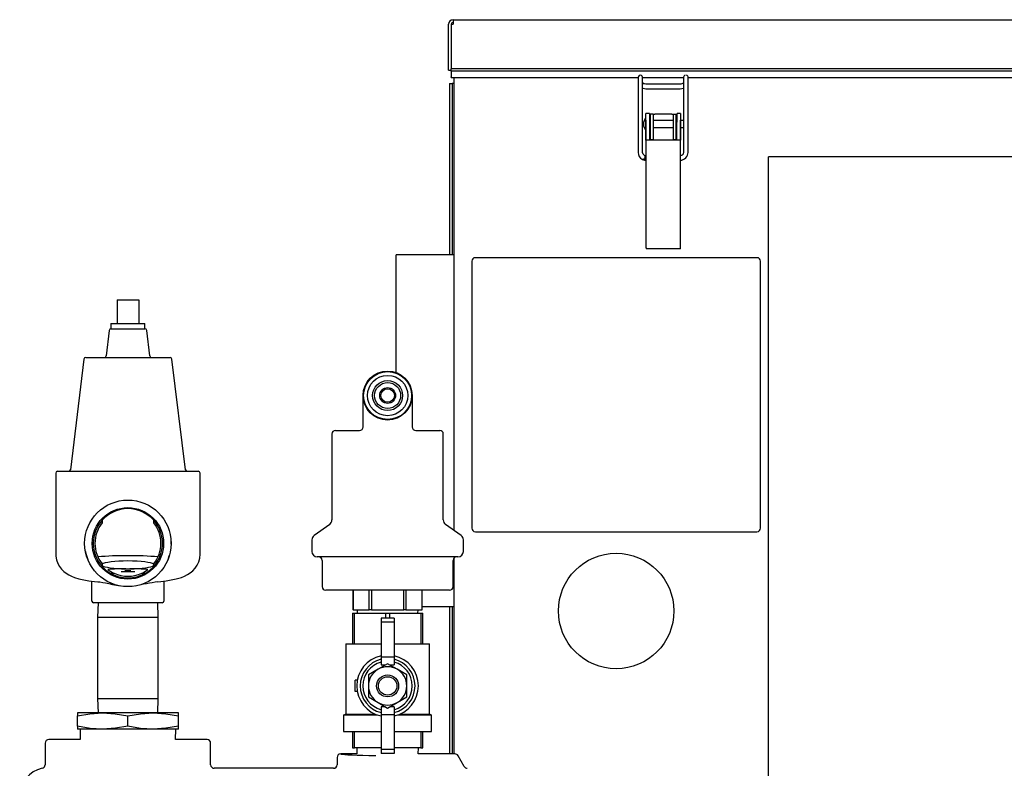
# Model space of a CAD drawing. Units: inches. Extents: x 0.7 to 15, y 0.6 to 10.5.
# Drawn here: x 7 to 7.7, y 6.8 to 7.4 of the extents above; entities that cross this region are included whole.
import ezdxf

# ---------------------------------------------------------------- set-up
doc = ezdxf.new("R2010")
doc.units = ezdxf.units.IN
doc.header["$MEASUREMENT"] = 0

msp = doc.modelspace()

# ---------------------------------------------------------------- linework, layer by layer
at = {"color": 7, "linetype": 'Continuous', "lineweight": 25}
for p, q in [((7.28348348, 7.31873442), (7.28348348, 7.35190108)), ((7.28548348, 7.35190108), (7.28548348, 7.31978885)), ((7.28548348, 7.35190108), (7.28677515, 7.35190108)), ((7.28677515, 7.35519275), (7.98027515, 7.35519275)), ((7.28677515, 7.35519275), (7.28677515, 7.35190108)), ((7.28348348, 7.31873442), (7.28548348, 7.31873442)), ((7.28548348, 7.3180568), (7.28548348, 7.31978885)), ((7.98027515, 7.31978885), (7.28548348, 7.31978885)), ((7.98027515, 7.3180568), (7.28548348, 7.3180568)), ((7.28548348, 7.3180568), (7.28548348, 7.31396708)), ((7.28410848, 7.30920108), (7.28410848, 7.18527608)), ((7.28410848, 7.30920108), (7.28610848, 7.30920108)), ((7.28548348, 7.31352608), (7.28548348, 7.31396708)), ((7.28548348, 7.31352608), (7.42040048, 7.31352608)), ((7.28610848, 7.30920108), (7.28610848, 7.18527608)), ((7.28735848, 7.30920108), (7.28610848, 7.30920108)), ((7.28735848, 7.31352608), (7.28735848, 6.98636273)), ((7.42038581, 7.31048877), (7.42038581, 7.25931603)), ((7.42366524, 7.31352608), (7.45319561, 7.31352608)), ((7.42366665, 7.25931862), (7.42366665, 7.31048645)), ((7.42502268, 7.30875457), (7.42410731, 7.30925092)), ((7.42607678, 7.30857353), (7.42502267, 7.30875457)), ((7.45066447, 7.30857354), (7.42607679, 7.30857354)), ((7.45135096, 7.30862415), (7.45066446, 7.30857353)), ((7.45191885, 7.30877423), (7.45135097, 7.30862415)), ((7.45319421, 7.31054088), (7.45319421, 7.25936742)), ((7.45646379, 7.31352608), (7.80915048, 7.31352608)), ((7.45647505, 7.25936742), (7.45647505, 7.31054088)), ((7.42399992, 7.30563723), (7.42607725, 7.30529271)), ((7.42607724, 7.3052927), (7.45066492, 7.3052927)), ((7.45066493, 7.30529271), (7.45186842, 7.3053844)), ((7.45186842, 7.3053844), (7.4531236, 7.30572262)), ((7.42853348, 7.28743821), (7.42603348, 7.28743821)), ((7.42603348, 7.2826358), (7.42603348, 7.28743821)), ((7.42853348, 7.28743821), (7.42853348, 7.2826358)), ((7.42910107, 7.28687571), (7.42910107, 7.27319293)), ((7.4311844, 7.28687571), (7.42910107, 7.28687571)), ((7.4311844, 7.28687571), (7.4311844, 7.27319293)), ((7.4311844, 7.28687571), (7.43239274, 7.28687571)), ((7.44467423, 7.28687571), (7.43239274, 7.28687571)), ((7.44467423, 7.28687571), (7.44588257, 7.28687571)), ((7.44588257, 7.27319293), (7.44588257, 7.28687571)), ((7.44588257, 7.28687571), (7.4479659, 7.28687571)), ((7.4479659, 7.27319293), (7.4479659, 7.28687571)), ((7.45103348, 7.28743821), (7.44853348, 7.28743821)), ((7.44853348, 7.2826358), (7.44853348, 7.28743821)), ((7.45103348, 7.28743821), (7.45103348, 7.2826358)), ((7.42582023, 7.28433667), (7.42582023, 7.27981321)), ((7.42582023, 7.27981321), (7.42582023, 7.27528975)), ((7.42603348, 7.2826358), (7.42603348, 7.19217618)), ((7.42606884, 7.26818854), (7.42606884, 7.27981321)), ((7.42910107, 7.28239687), (7.42854203, 7.28239687)), ((7.42862396, 7.27981321), (7.42862396, 7.26818854)), ((7.44588257, 7.28239687), (7.4311844, 7.28239687)), ((7.44852997, 7.28239687), (7.4479659, 7.28239687)), ((7.44844301, 7.26818854), (7.44844301, 7.27981321)), ((7.45099813, 7.27981321), (7.45099813, 7.26818854)), ((7.45103348, 7.19217618), (7.45103348, 7.2826358)), ((7.45319421, 7.28239687), (7.45103348, 7.28239687)), ((7.42862396, 7.27722955), (7.42910107, 7.27722955)), ((7.42910107, 7.27319293), (7.42910107, 7.26874135)), ((7.4311844, 7.27722955), (7.44588257, 7.27722955)), ((7.4311844, 7.27319293), (7.4311844, 7.26874135)), ((7.44588257, 7.26874135), (7.44588257, 7.27319293)), ((7.4479659, 7.27722955), (7.44844301, 7.27722955)), ((7.4479659, 7.26874135), (7.4479659, 7.27319293)), ((7.45103348, 7.27722955), (7.45319421, 7.27722955)), ((7.43020015, 7.26818854), (7.42606884, 7.26818854)), ((7.42910107, 7.26874135), (7.4311844, 7.26874135)), ((7.44686682, 7.26818854), (7.43020015, 7.26818854)), ((7.43239274, 7.26829238), (7.43260107, 7.26829238)), ((7.4444659, 7.26829238), (7.44467423, 7.26829238)), ((7.44588257, 7.26874135), (7.4479659, 7.26874135)), ((7.45099813, 7.26818854), (7.44686682, 7.26818854)), ((7.42405624, 7.25802145), (7.42366654, 7.25932894)), ((7.42366368, 7.25416318), (7.42506141, 7.25371704)), ((7.42506145, 7.25371703), (7.42603348, 7.25366743)), ((7.42567075, 7.25694077), (7.42511015, 7.25710787)), ((7.42603348, 7.25692709), (7.42567059, 7.2569408)), ((7.45165871, 7.25708224), (7.4515855, 7.25705664)), ((7.51457515, 6.80828442), (7.51457515, 7.25620108)), ((7.8101027, 7.25620108), (7.51457515, 7.25620108)), ((7.43020015, 7.18961013), (7.42619318, 7.18961013)), ((7.44686682, 7.18961013), (7.43020015, 7.18961013)), ((7.45087379, 7.18961013), (7.44686682, 7.18961013)), ((7.28735848, 7.18527608), (7.24569182, 7.18527608)), ((7.24569182, 7.10031673), (7.24569182, 7.18527608)), ((7.30037932, 7.18078442), (7.30037932, 6.98786775)), ((7.50621265, 7.18328442), (7.30287932, 7.18328442)), ((7.50871265, 6.98786775), (7.50871265, 7.18078442)), ((7.0442314, 7.15271402), (7.0442314, 7.13578694)), ((7.0442314, 7.15271402), (7.0598564, 7.15271402)), ((7.0598564, 7.15271402), (7.0598564, 7.13578694)), ((7.03849203, 7.13073729), (7.03623386, 7.11234604)), ((7.0397844, 7.13578694), (7.0397844, 7.13188069)), ((7.0397844, 7.13578694), (7.0643034, 7.13578694)), ((7.0397844, 7.13188069), (7.0643034, 7.13188069)), ((7.0397844, 7.13188069), (7.0643034, 7.13188069)), ((7.0643034, 7.13188069), (7.0643034, 7.13578694)), ((7.06785394, 7.11234604), (7.06559578, 7.13073729)), ((7.02032808, 7.11005924), (7.01051763, 7.0301595)), ((7.02162046, 7.11120264), (7.08246734, 7.11120264)), ((7.09357018, 7.0301595), (7.08375972, 7.11005924)), ((7.22183557, 7.06053137), (7.22183557, 7.08370985)), ((7.25725223, 7.08370985), (7.25725223, 7.06053137)), ((7.19933557, 7.05589735), (7.19933557, 6.9938367)), ((7.20193973, 7.05850152), (7.2192314, 7.05850152)), ((7.2598564, 7.05850152), (7.27714807, 7.05850152)), ((7.27975223, 6.9938367), (7.27975223, 7.05589735)), ((6.99996057, 7.02771402), (6.99996057, 6.96929507)), ((7.00126265, 7.0290161), (7.10282515, 7.0290161)), ((7.10412723, 6.96929507), (7.10412723, 7.02771402)), ((7.03342817, 6.99359017), (7.03342817, 6.99171475)), ((7.07065964, 6.99171475), (7.07065964, 6.99359017)), ((7.19771056, 6.99066578), (7.18648141, 6.98258726)), ((7.29260639, 6.98258726), (7.28137725, 6.99066578)), ((7.30287932, 6.98536775), (7.50621265, 6.98536775)), ((7.1848564, 6.97941634), (7.1848564, 6.97115777)), ((7.2942314, 6.97115777), (7.2942314, 6.97941634)), ((7.08103658, 6.96527141), (7.08194589, 6.96808265)), ((7.29032515, 6.96725152), (7.18876265, 6.96725152)), ((7.03342817, 6.96215079), (7.03342817, 6.96027537)), ((7.07065964, 6.96027537), (7.07065964, 6.96215079)), ((7.19225223, 6.96464735), (7.19225223, 6.94568902)), ((7.28683557, 6.94568902), (7.28683557, 6.96464735)), ((7.28735848, 6.96621263), (7.28735848, 6.8248541)), ((7.03943165, 6.95537017), (7.04203856, 6.95537017)), ((7.0471565, 6.95670152), (7.05693131, 6.95670152)), ((7.05415406, 6.95700569), (7.04993374, 6.95700569)), ((7.06204924, 6.95537017), (7.06465615, 6.95537017)), ((7.02600223, 6.9352661), (7.02600223, 6.94958902)), ((7.07808557, 6.94958902), (7.07808557, 6.9352661)), ((7.2842314, 6.94308485), (7.1948564, 6.94308485)), ((7.2145439, 6.94308485), (7.2145439, 6.92891819)), ((7.21455986, 6.94308485), (7.21455986, 6.92891819)), ((7.22627849, 6.92891819), (7.22627849, 6.94308485)), ((7.22782527, 6.94308485), (7.22782527, 6.92891819)), ((7.25126254, 6.92891819), (7.25126254, 6.94308485)), ((7.25280931, 6.94308485), (7.25280931, 6.92891819)), ((7.26452795, 6.92891819), (7.26452795, 6.94308485)), ((7.2645439, 6.92891819), (7.2645439, 6.94308485)), ((7.02795536, 6.93396402), (7.02730432, 6.93396402)), ((7.05139286, 6.93396402), (7.02795536, 6.93396402)), ((7.03049037, 6.93396402), (7.0301689, 6.92363902)), ((7.05269494, 6.93396402), (7.05139286, 6.93396402)), ((7.07613244, 6.93396402), (7.05269494, 6.93396402)), ((7.0739189, 6.92363902), (7.07359743, 6.93396402)), ((7.07678348, 6.93396402), (7.07613244, 6.93396402)), ((7.2645439, 6.93129275), (7.28735848, 6.93129275)), ((7.28410848, 6.93129275), (7.28410848, 6.8248541)), ((7.28610848, 6.93129275), (7.28610848, 6.8248541)), ((7.21412723, 6.92641819), (7.21412723, 6.90445985)), ((7.21412723, 6.92641819), (7.21564018, 6.92641819)), ((7.21455986, 6.92891819), (7.2145439, 6.92891819)), ((7.21455986, 6.92891819), (7.22041917, 6.92891819)), ((7.21564018, 6.90445985), (7.21564018, 6.92641819)), ((7.21564018, 6.92641819), (7.23803096, 6.92641819)), ((7.21746057, 6.92891819), (7.21766549, 6.92641819)), ((7.22041917, 6.92891819), (7.22627849, 6.92891819)), ((7.22782527, 6.92891819), (7.22627849, 6.92891819)), ((7.22782527, 6.92891819), (7.2395439, 6.92891819)), ((7.23803096, 6.92641819), (7.23803096, 6.92279319)), ((7.23803096, 6.92641819), (7.24105684, 6.92641819)), ((7.2395439, 6.92891819), (7.25126254, 6.92891819)), ((7.24105684, 6.92279319), (7.24105684, 6.92641819)), ((7.24105684, 6.92641819), (7.26344763, 6.92641819)), ((7.25280931, 6.92891819), (7.25126254, 6.92891819)), ((7.25280931, 6.92891819), (7.25866863, 6.92891819)), ((7.25866863, 6.92891819), (7.26452795, 6.92891819)), ((7.26142232, 6.92641819), (7.26162723, 6.92891819)), ((7.26344763, 6.92641819), (7.26344763, 6.90445985)), ((7.26344763, 6.92641819), (7.26496057, 6.92641819)), ((7.2645439, 6.92891819), (7.26452795, 6.92891819)), ((7.26496057, 6.90445985), (7.26496057, 6.92641819)), ((7.0301689, 6.92363902), (7.0301689, 6.86476402)), ((7.0301689, 6.92363902), (7.0739189, 6.92363902)), ((7.0739189, 6.86476402), (7.0739189, 6.92363902)), ((7.24429703, 6.92279319), (7.23479078, 6.92279319)), ((7.23479078, 6.92279319), (7.23479078, 6.91999081)), ((7.24429703, 6.91999081), (7.23479078, 6.91999081)), ((7.23479078, 6.91999081), (7.23479078, 6.89482625)), ((7.24429703, 6.92279319), (7.24429703, 6.91999081)), ((7.24429703, 6.91999081), (7.24429703, 6.89482625)), ((7.20930051, 6.90445985), (7.20930051, 6.85359254)), ((7.20930051, 6.90445985), (7.23479078, 6.90445985)), ((7.24429703, 6.90445985), (7.26978729, 6.90445985)), ((7.26978729, 6.85359254), (7.26978729, 6.90445985)), ((7.2395439, 6.88996779), (7.23261226, 6.88596581)), ((7.24429703, 6.89482625), (7.23479078, 6.89482625)), ((7.23479078, 6.89482625), (7.23479078, 6.88906891)), ((7.23479078, 6.88906891), (7.23798699, 6.88906891)), ((7.24647554, 6.88596581), (7.2395439, 6.88996779)), ((7.24110081, 6.88906891), (7.24429703, 6.88906891)), ((7.24429703, 6.89482625), (7.24429703, 6.88906891)), ((7.23261226, 6.88596581), (7.22568062, 6.88196382)), ((7.22568062, 6.88196382), (7.22568062, 6.87395985)), ((7.25340718, 6.88196382), (7.24647554, 6.88596581)), ((7.25340718, 6.87395985), (7.25340718, 6.88196382)), ((7.21767437, 6.87800001), (7.21605432, 6.87800001)), ((7.21605432, 6.8699197), (7.21605432, 6.87800001)), ((7.22568062, 6.87395985), (7.22568062, 6.86595589)), ((7.25340718, 6.86595589), (7.25340718, 6.87395985)), ((7.21767437, 6.8699197), (7.21605432, 6.8699197)), ((7.0301689, 6.86476402), (7.03049037, 6.85443902)), ((7.0301689, 6.86476402), (7.0739189, 6.86476402)), ((7.07359743, 6.85443902), (7.0739189, 6.86476402)), ((7.22568062, 6.86595589), (7.23261226, 6.8619539)), ((7.23261226, 6.8619539), (7.2395439, 6.85795192)), ((7.2395439, 6.85795192), (7.24647554, 6.8619539)), ((7.24647554, 6.8619539), (7.25340718, 6.86595589)), ((7.01558557, 6.85443902), (7.01558557, 6.85238618)), ((7.03381473, 6.85443902), (7.01558557, 6.85443902)), ((7.07027307, 6.85443902), (7.03381473, 6.85443902)), ((7.08850223, 6.85443902), (7.07027307, 6.85443902)), ((7.08850223, 6.85238618), (7.08850223, 6.85443902)), ((7.20777307, 6.85295985), (7.20777307, 6.84112652)), ((7.20777307, 6.85295985), (7.23222276, 6.85295985)), ((7.20930051, 6.85359254), (7.20866782, 6.85295985)), ((7.20930051, 6.85359254), (7.23061241, 6.85359254)), ((7.23479078, 6.8588508), (7.23479078, 6.85309345)), ((7.23798699, 6.8588508), (7.23479078, 6.8588508)), ((7.24429703, 6.85309345), (7.23479078, 6.85309345)), ((7.23479078, 6.85309345), (7.23479078, 6.8279289)), ((7.24429703, 6.8588508), (7.24110081, 6.8588508)), ((7.24429703, 6.8588508), (7.24429703, 6.85309345)), ((7.24429703, 6.85309345), (7.24429703, 6.8279289)), ((7.24686504, 6.85295985), (7.27131473, 6.85295985)), ((7.2484754, 6.85359254), (7.26978729, 6.85359254)), ((7.27041998, 6.85295985), (7.26978729, 6.85359254)), ((7.27131473, 6.84112652), (7.27131473, 6.85295985)), ((7.01558557, 6.84482519), (7.01558557, 6.85238618)), ((7.0520439, 6.84482519), (7.0520439, 6.85238618)), ((7.08850223, 6.84482519), (7.08850223, 6.85238618)), ((7.01558557, 6.84482519), (7.01558557, 6.84277235)), ((7.03381473, 6.84277235), (7.01558557, 6.84277235)), ((7.01746057, 6.84277235), (7.01769413, 6.83527077)), ((7.07027307, 6.84277235), (7.03381473, 6.84277235)), ((7.08850223, 6.84277235), (7.07027307, 6.84277235)), ((7.08639367, 6.83527077), (7.08662723, 6.84277235)), ((7.08850223, 6.84277235), (7.08850223, 6.84482519)), ((7.20777307, 6.84112652), (7.23479078, 6.84112652)), ((7.21412723, 6.84112652), (7.21412723, 6.82929319)), ((7.21564018, 6.82929319), (7.21564018, 6.84112652)), ((7.24429703, 6.84112652), (7.27131473, 6.84112652)), ((7.26344763, 6.84112652), (7.26344763, 6.82929319)), ((7.26496057, 6.82929319), (7.26496057, 6.84112652)), ((6.99230611, 6.8326666), (6.99230611, 6.81704478)), ((7.01769413, 6.83527077), (6.99491028, 6.83527077)), ((6.99491028, 6.83526918), (6.99491028, 6.83527077)), ((7.10917752, 6.83527077), (7.08639367, 6.83527077)), ((7.10917752, 6.83526918), (7.10917752, 6.83527077)), ((7.11178169, 6.81704478), (7.11178169, 6.8326666)), ((7.21740432, 6.8248541), (7.20568973, 6.8248541)), ((7.20568973, 6.8248541), (7.20568973, 6.82485251)), ((7.21412723, 6.82929319), (7.21564018, 6.82929319)), ((7.23479078, 6.82929319), (7.21564018, 6.82929319)), ((7.21725003, 6.82929319), (7.21740432, 6.8248541)), ((7.24429703, 6.8279289), (7.23479078, 6.8279289)), ((7.23479078, 6.8279289), (7.23479078, 6.82512652)), ((7.24429703, 6.82512652), (7.23479078, 6.82512652)), ((7.26344763, 6.82929319), (7.24429703, 6.82929319)), ((7.24429703, 6.8279289), (7.24429703, 6.82512652)), ((7.26168349, 6.8248541), (7.26183778, 6.82929319)), ((7.28810443, 6.8248541), (7.26168349, 6.8248541)), ((7.26344763, 6.82929319), (7.26496057, 6.82929319)), ((7.28810443, 6.82485251), (7.28810443, 6.8248541)), ((7.20308557, 6.82224993), (7.20308557, 6.81704478)), ((7.29035936, 6.82355261), (7.29035833, 6.82355202)), ((7.29487151, 6.8157421), (7.29035936, 6.82355261)), ((7.20048151, 6.81443902), (7.11438506, 6.81443902))]:
    msp.add_line(p, q, dxfattribs=at)
at = {"color": 7, "linetype": 'Continuous', "lineweight": 25, "flags": 128}
for points in [[(7.42410736, 7.30925089), (7.42389836, 7.30945562), (7.4237392, 7.3096907)], [(7.45295709, 7.30945215), (7.45247328, 7.30905821), (7.45191885, 7.30877423)], [(7.42606884, 7.27981321), (7.42604108, 7.28189654), (7.42603348, 7.2826358)], [(7.42853348, 7.2826358), (7.42862061, 7.28020099), (7.42862396, 7.27981321)], [(7.44844301, 7.27981321), (7.4485282, 7.28227721), (7.44853348, 7.2826358)], [(7.45103348, 7.2826358), (7.45100317, 7.28059306), (7.45099813, 7.27981321)], [(7.42038586, 7.2593099), (7.42060829, 7.25778698), (7.42122963, 7.25635599)], [(7.42511332, 7.25710637), (7.42449456, 7.25750668), (7.42405496, 7.25802356)], [(7.45302888, 7.25846661), (7.45285069, 7.25809694), (7.45256345, 7.2577192)], [(7.45319421, 7.25936742), (7.45315183, 7.25891173), (7.45302888, 7.25846661)], [(7.45610793, 7.25733376), (7.45638584, 7.25835853), (7.45647505, 7.25936742)], [(7.42123011, 7.2563552), (7.42212455, 7.25523075), (7.42366281, 7.2541636)], [(7.42511768, 7.25710422), (7.42526722, 7.25696327), (7.42536995, 7.25659049), (7.42532335, 7.25607217), (7.42513452, 7.25548721), (7.42483221, 7.25492467), (7.42446244, 7.2544702), (7.4240815, 7.25419298), (7.42374739, 7.25413521), (7.42366304, 7.25416349)], [(7.42566252, 7.25694183), (7.4257954, 7.25680565), (7.425863, 7.25644463), (7.42585505, 7.25591374), (7.42577274, 7.2552938), (7.4256286, 7.25467919), (7.42544459, 7.25416347), (7.42524872, 7.25382517), (7.42507079, 7.25371578), (7.42506126, 7.25371706)], [(7.4515855, 7.25705664), (7.45138159, 7.25698533), (7.45103348, 7.25692483)], [(7.45256345, 7.2577192), (7.45221207, 7.25740614), (7.45165871, 7.25708224)], [(7.45301103, 7.25409307), (7.45393981, 7.25461047), (7.45495931, 7.25547782)], [(7.45495931, 7.25547782), (7.45559719, 7.2563009), (7.45610793, 7.25733376)], [(7.08320978, 6.97631645), (7.08326791, 6.97811915), (7.08322794, 6.97848798)], [(7.00002885, 6.96929257), (7.00002938, 6.9677922), (7.00053104, 6.96499924), (7.00144046, 6.96246859), (7.00267128, 6.96022694), (7.00414164, 6.9582885), (7.00577496, 6.95665213), (7.00751155, 6.95529505), (7.0093348, 6.95416827), (7.01130491, 6.95320148), (7.01360531, 6.95231223), (7.01666884, 6.95140473), (7.02030964, 6.95059471), (7.02390711, 6.94998182), (7.02801041, 6.94943995), (7.03035806, 6.94918814)], [(7.02129801, 6.9716453), (7.02183109, 6.96895391), (7.02305123, 6.96527141)], [(7.07372975, 6.94918814), (7.07580123, 6.94940834), (7.07967798, 6.94990745), (7.08335336, 6.95051405), (7.08693294, 6.95128239), (7.09068468, 6.95238205), (7.09299388, 6.95329477), (7.09506741, 6.95434468), (7.09701862, 6.95561074), (7.09886794, 6.95716186), (7.10056643, 6.95903798), (7.10202156, 6.96122859), (7.10314172, 6.96368319), (7.10385747, 6.96632802), (7.10412579, 6.9690769), (7.10410743, 6.96931865)], [(7.03342817, 6.96027537), (7.03639582, 6.95741309), (7.03992171, 6.95500834)], [(7.0641661, 6.95500834), (7.06760318, 6.95734095), (7.07065964, 6.96027537)], [(7.04993374, 6.95700569), (7.05222635, 6.95669435), (7.05415406, 6.95700569)], [(7.05064528, 6.95857171), (7.05182891, 6.95843544), (7.05344252, 6.95857171)], [(7.03032139, 6.94918384), (7.03182265, 6.94902302), (7.03383074, 6.94874379), (7.03588507, 6.94838842), (7.03823107, 6.94790228), (7.04102863, 6.94727716), (7.04389373, 6.94666831), (7.04676884, 6.94613651)], [(7.01558557, 6.85238618), (7.02462516, 6.8538884), (7.03381473, 6.85443902)], [(7.03381473, 6.85443902), (7.04292932, 6.85389718), (7.0520439, 6.85238618)], [(7.0520439, 6.85238618), (7.0610835, 6.8538884), (7.07027307, 6.85443902)], [(7.07027307, 6.85443902), (7.07938765, 6.85389718), (7.08850223, 6.85238618)], [(7.03381473, 6.84277235), (7.02470015, 6.8433142), (7.01558557, 6.84482519)], [(7.0520439, 6.84482519), (7.04300431, 6.84332297), (7.03381473, 6.84277235)], [(7.07027307, 6.84277235), (7.06115848, 6.8433142), (7.0520439, 6.84482519)], [(7.08850223, 6.84482519), (7.07946264, 6.84332297), (7.07027307, 6.84277235)]]:
    msp.add_lwpolyline(points, dxfattribs=at)
at = {"color": 7, "linetype": 'Continuous', "lineweight": 25}
for centre, radius in [((7.2395439, 7.08370985), 0.01770833), ((7.2395439, 7.08370985), 0.01729167), ((7.2395439, 7.08370985), 0.01458333), ((7.2395439, 7.08370985), 0.01083333), ((7.2395439, 7.08370985), 0.009375), ((7.2395439, 7.08370985), 0.00572917), ((7.2395439, 7.08370985), 0.00489583), ((7.0520439, 6.97693277), 0.03125), ((7.0520439, 6.97693277), 0.02580492), ((7.40454598, 6.92807608), 0.04166667), ((7.2395439, 6.87395985), 0.00792188), ((7.2395439, 6.87395985), 0.00667188)]:
    msp.add_circle(centre, radius, dxfattribs=at)
for centre, radius, start, end in [((7.28677515, 7.35190108), 0.00329167, 90, 180), ((7.28677515, 7.35190108), 0.00129167, 90, 180), ((7.42202601, 7.31349219), 0.00164052, 2.80124465, 183.09788647), ((7.45474992, 7.31353166), 0.00155399, 103.02219375, 178.51330416), ((7.45486109, 7.31349991), 0.00161517, 356.25824793, 72.15449102), ((7.94756257, 7.31141363), 0.52717757, 179.78843506, 180.10051719), ((8.08034347, 7.31208237), 0.65995753, 179.88397612, 180.02481453), ((6.79980567, 7.31143151), 0.6238617, 359.91320575, 0.19631277), ((6.63450791, 7.31210487), 0.7891586, 359.98017444, 0.10548315), ((7.42232572, 7.30994591), 0.00191259, 317.58776612, 338.68773436), ((7.45393668, 7.3099532), 0.00110102, 207.10255575, 227.5964272), ((7.94588841, 7.3114837), 0.4926951, 179.75733192, 180.10978077), ((9.08673521, 7.3113571), 1.63354103, 179.92299262, 180.01770964), ((7.04820182, 7.31146261), 0.40827426, 359.87081743, 0.26423899), ((6.02318634, 7.31135162), 1.43328875, 359.97980759, 0.08248472), ((7.43149165, 7.27981321), 0.00725442, 141.42453528, 180), ((7.43149165, 7.27981321), 0.00725442, 180, 218.57546472), ((7.42623854, 7.28281518), 0.00041831, 180, 240.64652995), ((7.42623854, 7.27681124), 0.00041831, 119.35347005, 180), ((7.4323055, 7.27994381), 0.01165176, 254.03697725, 270.42896512), ((7.43242028, 7.270217), 0.00192483, 230.05346269, 269.18007341), ((7.43260107, 7.26818821), 0.00010417, 0.18045945, 90), ((7.4444659, 7.26818821), 0.00010417, 90, 179.81954055), ((7.44413362, 7.28454688), 0.01626349, 271.90490002, 283.6291576), ((7.44434135, 7.27103878), 0.0027665, 276.91099382, 303.85547008), ((7.45099572, 7.25837567), 0.00473309, 270.45718656, 295.20083673), ((7.30287932, 7.18078442), 0.0025, 90, 180), ((7.50621265, 7.18078442), 0.0025, 0, 90), ((7.0397844, 7.1305786), 0.00130208, 90, 173), ((7.0643034, 7.1305786), 0.00130208, 7, 90), ((7.02162046, 7.10990056), 0.00130208, 90, 173), ((7.03494149, 7.11250473), 0.00130208, 270, 353), ((7.06914632, 7.11250473), 0.00130208, 187, 270), ((7.08246734, 7.10990056), 0.00130208, 7, 90), ((7.2192314, 7.06110569), 0.00260417, 270, 0), ((7.2598564, 7.06110569), 0.00260417, 180, 270), ((7.20193973, 7.05589735), 0.00260417, 90, 180), ((7.27714807, 7.05589735), 0.00260417, 0, 90), ((7.00126265, 7.02771402), 0.00130208, 90, 180), ((7.00922525, 7.03031819), 0.00130208, 270, 353), ((7.09486255, 7.03031819), 0.00130208, 187, 270), ((7.10282515, 7.02771402), 0.00130208, 0, 90), ((7.0520439, 6.97727739), 0.02475182, 41.22776016, 138.77223984), ((7.0520439, 6.97693277), 0.02498028, 138.17775311, 221.82224689), ((7.0520439, 6.97693277), 0.02377083, 141.54837262, 218.45162738), ((7.0520439, 6.97693277), 0.02498028, 318.17775311, 41.82224689), ((7.0520439, 6.97693277), 0.02377083, 321.54837262, 38.45162738), ((7.19542932, 6.9938367), 0.00390625, 305.73216374, 0), ((7.28365848, 6.9938367), 0.00390625, 180, 234.26783626), ((7.30287932, 6.98786775), 0.0025, 180, 270), ((7.50621265, 6.98786775), 0.0025, 270, 0), ((7.18876265, 6.97941634), 0.00390625, 125.73216374, 180), ((7.29032515, 6.97941634), 0.00390625, 0, 54.26783626), ((7.18876265, 6.97115777), 0.00390625, 180, 270), ((7.18964807, 6.96464735), 0.00260417, 0, 90), ((7.28943973, 6.96464735), 0.00260417, 90, 180), ((7.29032515, 6.97115777), 0.00390625, 270, 0), ((7.05295357, 6.71823967), 0.24034312, 90.55028534, 93.67368342), ((7.0520439, 6.97693277), 0.02377083, 232.44135363, 245.10805133), ((7.0520439, 6.97693277), 0.02498028, 239.67606734, 300.32393266), ((7.0520439, 6.97693277), 0.02377083, 245.10805133, 294.89194867), ((7.05073788, 6.70749201), 0.25109427, 86.3931996, 89.38283164), ((7.0520439, 6.97693277), 0.02377083, 294.89194867, 307.55864637), ((7.11699947, 6.66926003), 0.28324409, 98.78112156, 102.18540893), ((7.1948564, 6.94568902), 0.00260417, 180, 270), ((7.2842314, 6.94568902), 0.00260417, 270, 0), ((7.02730432, 6.9352661), 0.00130208, 180, 270), ((7.07678348, 6.9352661), 0.00130208, 270, 0), ((7.2395439, 6.87395985), 0.02223958, 102.34065763, 257.65934237), ((7.2395439, 6.87395985), 0.02223958, 282.34065763, 77.65934237), ((7.2395439, 6.87395985), 0.01980469, 103.88654036, 256.11345964), ((7.2395439, 6.87395985), 0.01782422, 105.46600995, 254.53399005), ((7.2395439, 6.87395985), 0.01980469, 283.88654036, 76.11345964), ((7.2395439, 6.87395985), 0.01782422, 285.46600995, 74.53399005), ((7.2395439, 6.87395985), 0.01386328, 120, 180), ((7.2395439, 6.87395985), 0.01386328, 60, 120), ((7.2395439, 6.87395985), 0.01386328, 0, 60), ((7.2395439, 6.87395985), 0.01386328, 180, 240), ((7.2395439, 6.87395985), 0.01386328, 300, 0), ((7.2395439, 6.87395985), 0.01386328, 240, 300), ((6.99491028, 6.8326666), 0.00260417, 90, 180), ((7.10917752, 6.8326666), 0.00260417, 0, 90), ((7.20568973, 6.82224993), 0.00260417, 90, 180), ((7.28810443, 6.82224993), 0.00260417, 30.01512037, 90), ((6.98970126, 6.81704359), 0.00260485, 282.43697157, 0.02611349), ((7.1143862, 6.81704353), 0.00260451, 179.97257498, 269.97506116), ((7.20048049, 6.8170441), 0.00260508, 270.02239427, 0.01484561), ((6.99473721, 6.79416819), 0.02081831, 102.41275058, 180.01317774), ((7.29712844, 6.81704501), 0.00260601, 209.99768259, 268.72100435)]:
    msp.add_arc(centre, radius, start, end, dxfattribs=at)
for centre, major_axis, ratio, start_param, end_param in [((7.43020015, 7.19217618), (0, 0.00935849), 0.445228685, 1.570796327, 1.848549241), ((7.44686682, 7.19217618), (0, 0.00935849), 0.445228685, 4.434636066, 4.71238898), ((7.0520439, 6.96139517), (0.04427083, 0), 0.15, 1.059029179, 2.082563474), ((7.0520439, 6.96139517), (0.018875, 0), 0.15, 0.165936611, 2.975656043), ((7.0520439, 6.96139517), (0.018875, 0), 0.15, 3.307529264, 4.638221979), ((7.0520439, 6.96139517), (0.018875, 0), 0.15, 4.786555982, 6.117248697), ((7.0520439, 6.97263435), (0, 0.0215342), 0.979875643, 2.500946862, 2.529613183), ((7.0520439, 6.97263435), (0, 0.0215342), 0.979875643, 3.753572124, 3.782238445), ((7.2395439, 6.82485251), (0.03385417, 0), 0.034920769, 3.249332008, 4.458143209), ((7.29111146, 6.81704478), (0.00376125, -0.0013089), 0.03448879, 0.009709956, 0.03993841)]:
    msp.add_ellipse(centre, major_axis=major_axis, ratio=ratio, start_param=start_param, end_param=end_param, dxfattribs=at)

doc.saveas('drawing.dxf')
